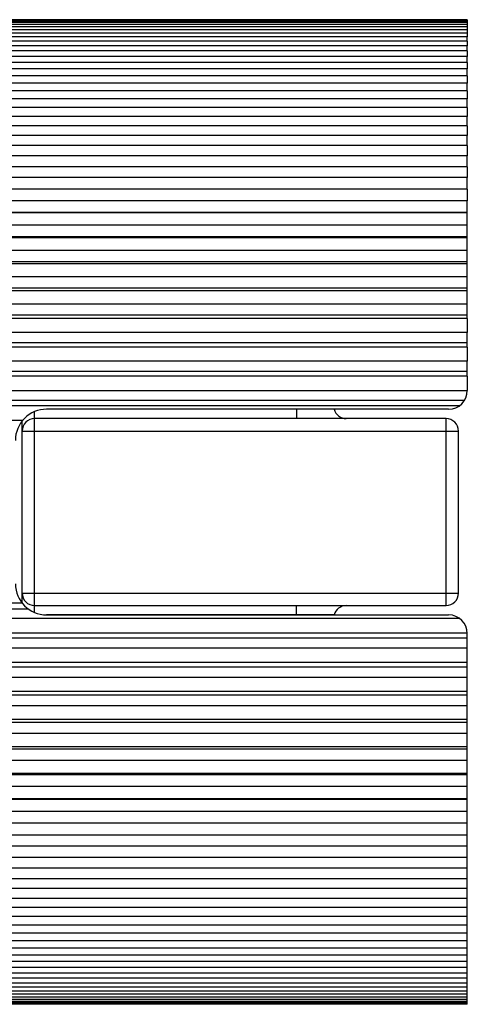
# Model space of a CAD drawing. Units: inches. Extents: x 0 to 11, y 0 to 8.5.
# Drawn here: x 5.8 to 6, y 5.4 to 5.9 of the extents above; entities that cross this region are included whole.
import ezdxf

# ---------------------------------------------------------------- set-up
doc = ezdxf.new("R2010")
doc.units = ezdxf.units.IN
doc.header["$LTSCALE"] = 0.605
doc.header["$MEASUREMENT"] = 0
doc.layers.get('0').update_dxf_attribs({"linetype": 'CONTINUOUS'})

msp = doc.modelspace()

# ---------------------------------------------------------------- linework, layer by layer
at = {"color": 7, "linetype": 'CONTINUOUS'}
for p, q in [((6.0079721554, 5.863208028), (5.6407721561, 5.8632080281)), ((6.0079722321, 5.8643703205), (5.6407722158, 5.8643703206)), ((6.0079723066, 5.8652697218), (5.6407723067, 5.8652697219)), ((6.0079723839, 5.8659691268), (5.6407723676, 5.865969127)), ((6.0079724588, 5.8664199714), (5.6407724589, 5.8664199716)), ((6.0079725364, 5.8666537831), (5.6407725201, 5.8666537833)), ((6.0079725741, 5.8666817275), (5.6407725741, 5.8666817276)), ((6.0079725741, 5.8666817275), (6.0079720729, 5.8602428663)), ((6.0079719331, 5.8584585123), (5.6407719168, 5.8584585125)), ((6.0079720058, 5.8602428663), (5.6407720058, 5.8602428664)), ((6.0079720817, 5.8618635496), (5.6407720654, 5.8618635497)), ((6.0079719236, 5.8563857083), (6.0079719331, 5.8584585123)), ((6.0079720058, 5.8602428663), (6.0079719331, 5.8584585123)), ((6.0079717871, 5.8541683821), (5.6407717708, 5.8541683823)), ((6.0079718585, 5.8563857083), (5.6407718592, 5.8563857084)), ((6.0079717774, 5.8516514766), (6.0079717871, 5.8541683821)), ((6.0079718585, 5.8563857083), (6.0079717871, 5.8541683821)), ((6.007971644, 5.8490097567), (5.6407716277, 5.8490097568)), ((6.0079717139, 5.8516514766), (5.6407717138, 5.8516514768)), ((6.0079716348, 5.8460584872), (6.007971644, 5.8490097567)), ((6.0079717139, 5.8516514766), (6.007971644, 5.8490097567)), ((6.0079715726, 5.8460584872), (5.6407715731, 5.8460584873)), ((6.0079715726, 5.8460584872), (6.0079715046, 5.8430025937)), ((6.0079714352, 5.8396283781), (5.640771435, 5.8396283782)), ((6.0079715046, 5.8430025937), (5.6407714883, 5.8430025938)), ((6.0079714352, 5.8396283781), (6.0079713693, 5.8361701337)), ((6.0079714964, 5.8396283781), (6.0079715046, 5.8430025937)), ((6.0079713693, 5.8361701337), (5.6407713528, 5.8361701338)), ((6.0079713626, 5.8323860261), (6.0079713693, 5.8361701337)), ((6.0079713022, 5.8323860261), (5.640771302, 5.8323860263)), ((6.0079713022, 5.8323860261), (6.0079712387, 5.8285388102)), ((6.0079712387, 5.8285388102), (5.6407712224, 5.8285388103)), ((6.007971234, 5.8243594506), (6.0079712387, 5.8285388102)), ((6.0079711742, 5.8243594506), (5.640771174, 5.8243594508)), ((6.0079711742, 5.8243594506), (6.0079711132, 5.8201381472)), ((6.0079711132, 5.8201381472), (5.6407710969, 5.8201381474)), ((6.0079711111, 5.8155797049), (6.0079711132, 5.8201381472)), ((6.0079709934, 5.8110006454), (5.6407709771, 5.8110006455)), ((6.0079710515, 5.8155797049), (5.6407710523, 5.815579705)), ((6.0079710515, 5.8155797049), (6.0079709934, 5.8110006454)), ((6.0079709943, 5.8060807559), (6.0079709934, 5.8110006454)), ((6.0079709348, 5.8060807559), (5.6407709349, 5.8060807561)), ((6.0079709348, 5.8060807559), (6.0079708797, 5.8011616559)), ((6.0079708797, 5.8011616559), (5.6407708634, 5.801161656)), ((6.0079708841, 5.7958993534), (6.0079708797, 5.8011616559)), ((6.0079708244, 5.7958993534), (5.6407708241, 5.7958993536)), ((6.0079708244, 5.7958993534), (6.0079707726, 5.7906592439)), ((6.0079707726, 5.7906592439), (5.6407707563, 5.790659244)), ((6.0079707808, 5.7850748872), (6.0079707726, 5.7906592439)), ((6.0079707207, 5.7850748872), (5.6407707203, 5.7850748874)), ((6.0079707207, 5.7850748872), (6.0079706724, 5.7795340411)), ((6.0079706724, 5.7795340411), (5.6407706561, 5.7795340412)), ((6.0079703751, 5.7244527429), (6.0079706724, 5.7795340411)), ((6.0079706846, 5.7738210315), (5.6329771804, 5.7738210317)), ((6.0079706242, 5.7736492351), (5.6407706245, 5.7736492352)), ((6.0079705796, 5.7678290888), (5.6407705633, 5.767829089)), ((6.0079705955, 5.7622006029), (5.6329770912, 5.762200603)), ((6.0079705353, 5.7616666006), (5.6407705359, 5.7616666007)), ((6.0079704945, 5.7555896713), (5.6407704782, 5.7555896714)), ((6.007970514, 5.7500674845), (5.6329770097, 5.7500674846)), ((6.0079704543, 5.7491733423), (5.6407704553, 5.7491733424)), ((6.0079704174, 5.7428631404), (5.6407704011, 5.7428631405)), ((6.0079704404, 5.7374686169), (5.6329769362, 5.7374686171)), ((6.0079703814, 5.7362177941), (5.6407703824, 5.7362177943)), ((6.0079703487, 5.7296987325), (5.6407703324, 5.7296987327)), ((6.0079703751, 5.7244527429), (5.6329768709, 5.724452743)), ((6.007970317, 5.7228500786), (5.6407703178, 5.7228500788)), ((6.007970317, 5.7228500786), (6.0079702886, 5.7161473783)), ((6.007970317, 5.7228500786), (6.0079703751, 5.7244527429)), ((6.0079702886, 5.7161473783), (5.6407702723, 5.7161473785)), ((6.0079703184, 5.7110702181), (6.0079702886, 5.7161473783)), ((6.0079703184, 5.7110702181), (5.6329768141, 5.7110702183)), ((6.0079702614, 5.7091219129), (5.6407702621, 5.709121913)), ((6.0079702614, 5.7091219129), (6.0079702373, 5.7022615053)), ((6.0079702614, 5.7091219129), (6.0079703184, 5.7110702181)), ((6.0079702373, 5.7022615053), (5.640770221, 5.7022615055)), ((6.0079702703, 5.6973728172), (6.0079702373, 5.7022615053)), ((6.0079702703, 5.6973728172), (5.6329767661, 5.6973728173)), ((6.0079702147, 5.6950864085), (6.0079702703, 5.6973728172)), ((6.0079702147, 5.6950864085), (5.6407702153, 5.6950864086)), ((6.0079702147, 5.6950864085), (6.0079701953, 5.6881644876)), ((6.0079699256, 5.6880948353), (5.6407701788, 5.6880948354)), ((6.0066139184, 5.6834135325), (5.632976727, 5.6834135327)), ((6.0041407501, 5.6807978661), (5.6407701769, 5.6807978662)), ((5.9989701735, 5.6791643295), (5.8054701735, 5.6791643296)), ((5.9257272854, 5.6791643296), (5.9257272854, 5.6746817276)), ((5.7938931199, 5.6737021763), (5.6407701458, 5.6737021764)), ((5.7937272854, 5.5858449946), (5.7937272854, 5.6734891733)), ((5.7997272854, 5.5813196182), (5.7997272854, 5.6780179147)), ((5.9977272854, 5.6746817276), (5.7997272854, 5.6746817276)), ((5.9977272854, 5.5846817276), (5.9977272854, 5.6746817276)), ((5.7937272854, 5.6686817276), (6.0037272854, 5.6686817276)), ((6.0037272854, 5.5906817276), (6.0037272854, 5.6686817276)), ((5.7937272854, 5.5906817276), (6.0037272854, 5.5906817276)), ((5.7937902711, 5.5857525427), (5.6407701456, 5.5857525427)), ((5.7997272854, 5.5846817276), (5.9977272854, 5.5846817276)), ((5.9257272854, 5.5801760803), (5.9257272854, 5.5846817276)), ((5.7967263496, 5.5829767344), (5.6329767108, 5.5829767345)), ((5.805470192, 5.5801644633), (5.8054717948, 5.5801760803)), ((5.805470192, 5.5801644633), (5.9989701919, 5.5801644633)), ((5.9257272854, 5.5801760803), (5.8054717948, 5.5801760803)), ((5.9439167065, 5.5801774457), (5.9257272854, 5.5801760803)), ((5.9439189159, 5.580198992), (5.9989749562, 5.580198992)), ((5.9989749562, 5.580198992), (5.9989701919, 5.5801644633)), ((6.0043149845, 5.5784054246), (5.6407701784, 5.5784054248)), ((6.0079681004, 5.5713586357), (5.6407701785, 5.5713586358)), ((6.0079702497, 5.5689072067), (6.0079701992, 5.5711645157)), ((6.0079702497, 5.5689072067), (5.6329767455, 5.5689072068)), ((6.0079702151, 5.564119395), (6.0079702497, 5.5689072067)), ((6.0079702151, 5.564119395), (5.640770216, 5.5641193952)), ((6.007970237, 5.5571903694), (6.0079702151, 5.564119395)), ((6.0079702933, 5.5550728039), (5.6329767891, 5.555072804)), ((6.007970237, 5.5571903694), (5.6407702207, 5.5571903696)), ((6.0079702933, 5.5550728039), (6.007970237, 5.5571903694)), ((6.0079702619, 5.5500870133), (6.0079702933, 5.5550728039)), ((6.0079702619, 5.5500870133), (5.6407702626, 5.5500870135)), ((6.0079702882, 5.5433025582), (6.0079702619, 5.5500870133)), ((6.0079703457, 5.5415270485), (5.6329768415, 5.5415270486)), ((6.0079702882, 5.5433025582), (5.6407702719, 5.5433025583)), ((6.0079703457, 5.5415270485), (6.0079702882, 5.5433025582)), ((6.0079703176, 5.5363625682), (6.0079703457, 5.5415270485)), ((6.0079703176, 5.5363625682), (5.6407703177, 5.5363625683)), ((6.0079703482, 5.5297489312), (6.0079703176, 5.5363625682)), ((6.0079704068, 5.5283223464), (5.6329769026, 5.5283223466)), ((6.0079703482, 5.5297489312), (5.6407703319, 5.5297489313)), ((6.0079704068, 5.5283223464), (6.0079703482, 5.5297489312)), ((6.0079703821, 5.5229991567), (6.0079704068, 5.5283223464)), ((6.0079703821, 5.5229991567), (5.6407703818, 5.5229991568)), ((6.0079704169, 5.5165819247), (6.0079703821, 5.5229991567)), ((6.0079704763, 5.5155097841), (5.632976972, 5.5155097843)), ((6.0079704169, 5.5165819247), (5.6407704006, 5.5165819249)), ((6.0079704763, 5.5155097841), (6.0079704169, 5.5165819247)), ((6.007970455, 5.5100484793), (6.0079704763, 5.5155097841)), ((6.007970455, 5.5100484793), (5.6407704552, 5.5100484795)), ((6.0079704939, 5.5038524794), (6.007970455, 5.5100484793)), ((6.0079705538, 5.5031389309), (5.6329770496, 5.503138931)), ((6.0079704939, 5.5038524794), (5.6407704776, 5.5038524796)), ((6.0079705538, 5.5031389309), (6.0079704939, 5.5038524794)), ((6.0079705361, 5.4975606398), (6.0079705538, 5.5031389309)), ((6.0079705361, 5.4975606398), (5.6407705368, 5.4975606399)), ((6.0079705789, 5.4916098431), (6.0079705361, 5.4975606398)), ((6.0079706392, 5.4912576471), (5.632977135, 5.4912576473)), ((6.0079705789, 5.4916098431), (5.6407705626, 5.4916098432)), ((6.0079706252, 5.4855839511), (6.0079705789, 5.4916098431)), ((6.0079706252, 5.4855839511), (5.6407706251, 5.4855839512)), ((6.0079706717, 5.47990138), (6.0079706252, 5.4855839511)), ((6.0079706717, 5.47990138), (5.6407706554, 5.4799013801)), ((6.0079707217, 5.4741647486), (6.0079707321, 5.47990138)), ((6.0079707217, 5.4741647486), (5.6407707225, 5.4741647488)), ((6.0079707718, 5.468772388), (6.0079707217, 5.4741647486)), ((6.0079707718, 5.468772388), (5.6407707555, 5.4687723881)), ((6.0079708254, 5.4633472112), (6.0079708317, 5.468772388)), ((6.0079708254, 5.4633472112), (5.6407708257, 5.4633472113)), ((6.0079708789, 5.458265923), (6.0079708254, 5.4633472112)), ((6.0079708789, 5.458265923), (5.6407708626, 5.4582659231)), ((6.0079709359, 5.4531731897), (6.0079709385, 5.458265923)), ((6.0079709359, 5.4531731897), (5.6407709366, 5.4531731898)), ((6.0079709925, 5.4484226324), (6.0079709359, 5.4531731897)), ((6.0079709925, 5.4484226324), (5.6407709762, 5.4484226325)), ((6.0079710527, 5.4436820454), (6.007971052, 5.4484226324)), ((6.0079710527, 5.4436820454), (5.6407710528, 5.4436820456)), ((6.0079711123, 5.439280598), (6.0079710527, 5.4436820454)), ((6.0079711123, 5.439280598), (5.640771096, 5.4392805982)), ((6.0079711754, 5.4349104978), (6.007971172, 5.439280598)), ((6.0079711754, 5.4349104978), (5.6407711757, 5.4349104979)), ((6.0079712377, 5.4308751887), (6.0079711754, 5.4349104978)), ((6.0079712377, 5.4308751887), (5.6407712214, 5.4308751888)), ((6.0079713035, 5.4268924822), (6.0079712978, 5.4308751887)), ((6.0079713035, 5.4268924822), (5.6407713045, 5.4268924823)), ((6.0079713683, 5.4232389232), (5.640771352, 5.4232389233)), ((6.0079713683, 5.4232389232), (6.0079713035, 5.4268924822)), ((6.0079714366, 5.4196590188), (6.007971429, 5.4232389232)), ((6.0079714366, 5.4196590188), (5.6407714376, 5.419659019)), ((6.0079715036, 5.4164013448), (6.0079714366, 5.4196590188)), ((6.0079715036, 5.4164013448), (5.6407714873, 5.4164013449)), ((6.007971574, 5.4132380925), (5.6407715749, 5.4132380926)), ((6.007971574, 5.4132380925), (6.0079715652, 5.4164013448)), ((6.007971643, 5.4103889068), (6.007971574, 5.4132380925)), ((6.007971643, 5.4103889068), (5.6407716267, 5.4103889069)), ((6.0079717153, 5.4076545445), (6.0079717058, 5.4103889068)), ((6.0079717153, 5.4076545445), (5.6407717134, 5.4076545447)), ((6.007971786, 5.4052248701), (5.6407717697, 5.4052248702)), ((6.007971786, 5.4052248701), (6.0079717153, 5.4076545445)), ((6.0079718599, 5.4029299766), (6.0079718502, 5.4052248701)), ((6.0079718599, 5.4029299766), (5.6407718601, 5.4029299768)), ((6.007971932, 5.4009292133), (5.6407719157, 5.4009292135)), ((6.0079720073, 5.3990826672), (5.6407720108, 5.3990826673)), ((6.007971932, 5.4009292133), (6.0079718599, 5.4029299766)), ((6.0079720073, 5.3990826672), (6.0079719981, 5.4009292133)), ((6.0079720806, 5.3975185556), (6.0079720073, 5.3990826672)), ((6.0079720806, 5.3975185556), (5.6407720643, 5.3975185558)), ((6.0079721569, 5.3961275007), (5.6407721572, 5.3961275008)), ((6.007972231, 5.3950060922), (5.6407722147, 5.3950060923)), ((6.0079723081, 5.3940759102), (5.6407723086, 5.3940759103)), ((6.0079721569, 5.3961275007), (6.0079721488, 5.3975185556)), ((6.007972231, 5.3950060922), (6.0079721569, 5.3961275007)), ((6.0079723081, 5.3940759102), (6.0079723019, 5.3950060922)), ((6.0079723828, 5.3934015431), (6.0079723081, 5.3940759102)), ((6.0079723828, 5.3934015431), (5.6407723665, 5.3934015433)), ((6.0079724603, 5.3929358327), (5.6407724605, 5.3929358329)), ((6.0079725353, 5.3927111162), (5.6407725189, 5.3927111164)), ((6.0079725353, 5.3927111162), (6.0079724567, 5.3934015431))]:
    msp.add_line(p, q, dxfattribs=at)
for centre, radius, start, end in [((5.9989702034, 5.6881645462), 0.009, 269.9999918044, 359.9991267769), ((5.8054701472, 5.664164139), 0.015, 90.0000279489, 180.0000464423), ((5.9497272854, 5.6806817276), 0.006, 194.6504059951, 270), ((5.7997272854, 5.6686817276), 0.006, 90, 180), ((5.9977272854, 5.6686817276), 0.006, 0, 90), ((5.8054701998, 5.5951645202), 0.015, 180.0002927608, 269.9999700123), ((5.7997272854, 5.5906817276), 0.006, 180, 270), ((5.9977272854, 5.5906817276), 0.006, 270, 360), ((5.9497272854, 5.5786817276), 0.006, 90, 165.5647145427), ((5.998970197, 5.5711645), 0.009, 0.0001001431, 89.9999686117)]:
    msp.add_arc(centre, radius, start, end, dxfattribs=at)

doc.saveas('drawing.dxf')
